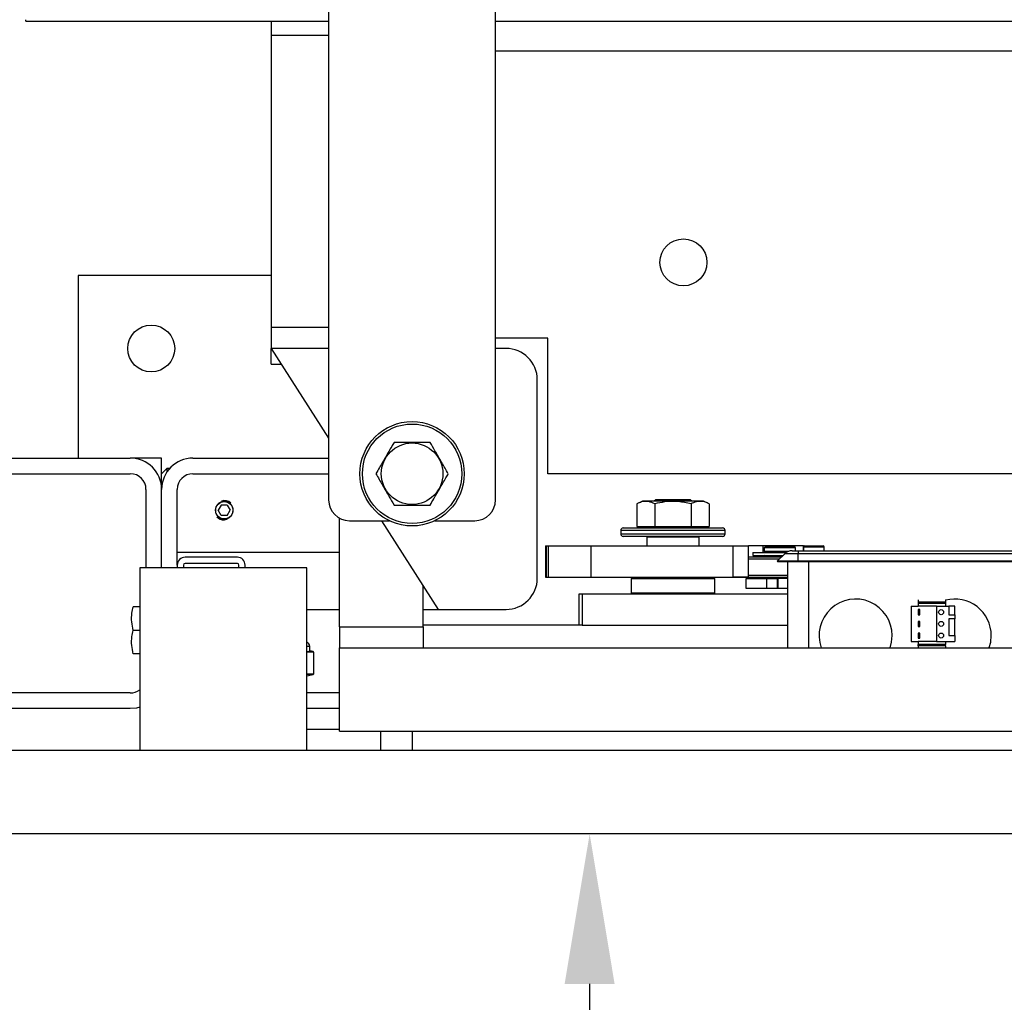
# Model space of a CAD drawing. Extents: x -239 to 414, y -91 to 242.
# Drawn here: x 15 to 27, y 44 to 56 of the extents above; entities that cross this region are included whole.
import ezdxf

# ---------------------------------------------------------------- set-up
doc = ezdxf.new("R2010")
doc.units = 0
doc.header["$LTSCALE"] = 10
doc.header["$MEASUREMENT"] = 0
doc.header["$PDMODE"] = 98
doc.layers.get('DEFPOINTS').update_dxf_attribs({"linetype": 'CONTINUOUS'})
for name, color, linetype in [('CAB', 7, 'CONTINUOUS'), ('DIM', 1, 'CONTINUOUS'), ('PACA-RYDE', 42, 'CONTINUOUS')]:
    doc.layers.add(name, color=color, linetype=linetype)
doc.styles.get("Standard").update_dxf_attribs({"font": 'SIMPLEX.shx', "width": 0.85})
doc.dimstyles.get("Standard").update_dxf_attribs({"dimscale": 16, "dimtxt": 0.09375, "dimasz": 0.09375, "dimexe": 0.0625, "dimexo": 0.0625, "dimgap": 0.0625, "dimtad": 0, "dimtih": 1, "dimtoh": 1, "dimdec": 4, "dimzin": 4, "dimdsep": 46, "dimtxsty": 'STANDARD', "dimcen": 0.0625, "dimadec": 0, "dimazin": 0, "dimtfac": 1, "dimtdec": 4, "dimtofl": 0, "dimtmove": 0, "dimatfit": 3, "dimfxl": 1, "dimtolj": 1, "dimtzin": 0, "dimarcsym": 0})

# ---------------------------------------------------------------- blocks, each defined once
blk = doc.blocks.new('*D82')
at = {"layer": 'DEFPOINTS', "color": 0, "transparency": 16777216}
for p in [(3.5, 78.824), (60, 50.75), (3.5, 47.578)]:
    blk.add_point(p, dxfattribs=at)
at = {"layer": 'DIM', "color": 0, "lineweight": -2, "transparency": 16777216}
for p, q in [((3.5, 48.328), (3.5, 79.574)), ((60, 51.5), (60, 79.574)), ((5.656, 78.824), (20.396, 78.824)), ((57.844, 78.824), (43.104, 78.824))]:
    blk.add_line(p, q, dxfattribs=at)
at = {"layer": 'DIM', "color": 0, "transparency": 16777216}
for points in [[(5.656, 79.183), (5.656, 78.464), (3.5, 78.824)], [(57.844, 79.183), (57.844, 78.464), (60, 78.824)]]:
    blk.add_solid(points, dxfattribs=at)
at = {"layer": 'DIM', "color": 0, "transparency": 16777216, "insert": (31.75, 78.824), "char_height": 2.16, "attachment_point": 5}
blk.add_mtext('\\A1;(56 1/2") O.D.', dxfattribs=at)
blk = doc.blocks.new('*D94')
at = {"layer": 'DEFPOINTS', "color": 0, "transparency": 16777216}
for p in [(21.877, 46), (21.877, 6), (21.877, 6)]:
    blk.add_point(p, dxfattribs=at)
at = {"layer": 'DIM', "color": 0, "lineweight": -2, "transparency": 16777216}
for p, q in [((21.877, 44.203), (21.877, 24.503)), ((21.877, 7.797), (21.877, 17.485))]:
    blk.add_line(p, q, dxfattribs=at)
at = {"layer": 'DIM', "color": 0, "transparency": 16777216}
for points in [[(21.577, 44.203), (22.176, 44.203), (21.877, 46)], [(21.577, 7.797), (22.176, 7.797), (21.877, 6)]]:
    blk.add_solid(points, dxfattribs=at)
at = {"layer": 'DIM', "color": 0, "transparency": 16777216, "insert": (21.877, 20.994), "char_height": 1.8, "attachment_point": 5}
blk.add_mtext('\\A1;40" \\PI.D.', dxfattribs=at)

msp = doc.modelspace()

# ---------------------------------------------------------------- linework, layer by layer
at = {"layer": 'CAB'}
for p, q in [((54.25, 47), (3.5, 47)), ((55, 46), (4.5, 46))]:
    msp.add_line(p, q, dxfattribs=at)
at = {"layer": 'PACA-RYDE', "linetype": 'Continuous'}
for p, q in [((18.75, 56.75), (18.75, 50)), ((20.75, 50), (20.75, 56.75)), ((15.125, 55.73411), (15.125, 55.75)), ((15.125, 55.73411), (18.75, 55.73411)), ((18.0625, 55.73411), (18.0625, 55.5625)), ((20.75, 55.73411), (42.75, 55.73411)), ((18.0625, 55.5625), (18.0625, 52.0625)), ((18.75, 55.5625), (18.0625, 55.5625)), ((20.75, 55.3755), (33.67434, 55.3755)), ((15.75, 52.6875), (15.75, 50.5)), ((18.0625, 52.6875), (15.75, 52.6875)), ((18.0625, 52.0625), (18.0625, 51.8125)), ((18.75, 52.0625), (18.0625, 52.0625)), ((21.375, 51.9375), (20.75, 51.9375)), ((21.375, 50.3125), (21.375, 51.9375)), ((18.0625, 51.8125), (18.75, 50.73828)), ((18.75, 51.8125), (18.0625, 51.8125)), ((18.0625, 51.625), (18.0625, 51.8125)), ((20.875, 51.8125), (20.75, 51.8125)), ((18.0625, 51.625), (18.1825, 51.625)), ((21.25, 49.0625), (21.25, 51.4375)), ((14.125, 50.5), (16.375, 50.5)), ((16.75, 50.5), (16.375, 50.5)), ((16.75, 50.3125), (16.75, 50.5)), ((17.125, 50.5), (18.75, 50.5)), ((16.8125, 50.375), (16.75, 50.3125)), ((16.84549, 50.375), (16.8125, 50.375)), ((16.8125, 50.375), (16.8125, 50.33229)), ((14.125, 50.3125), (16.375, 50.3125)), ((16.75, 50.125), (16.75, 50.3125)), ((17.125, 50.3125), (18.75, 50.3125)), ((28.26694, 50.3125), (21.375, 50.3125)), ((16.5625, 50.125), (16.5625, 49.1875)), ((16.75, 49.1875), (16.75, 50.125)), ((16.9375, 49.2195), (16.9375, 50.125)), ((17.46392, 49.9375), (17.42783, 49.875)), ((17.53608, 49.9375), (17.46392, 49.9375)), ((17.53608, 49.9375), (17.57217, 49.875)), ((22.51127, 49.986), (22.44199, 49.95369)), ((22.44199, 49.95369), (22.44199, 49.679)), ((22.69313, 49.986), (22.51127, 49.986)), ((22.6708, 50), (22.6508, 49.986)), ((22.65849, 49.95369), (22.65849, 49.679)), ((23.0792, 50), (22.6708, 50)), ((23.23873, 49.986), (22.69313, 49.986)), ((23.0992, 49.986), (23.0792, 50)), ((23.09151, 49.95369), (23.09151, 49.679)), ((23.30801, 49.95369), (23.23873, 49.986)), ((23.30801, 49.95369), (23.30801, 49.679)), ((17.46392, 49.8125), (17.42783, 49.875)), ((17.53608, 49.8125), (17.46392, 49.8125)), ((17.53608, 49.8125), (17.57217, 49.875)), ((18.88093, 48.47993), (18.88093, 49.78018)), ((17.53373, 49.76378), (17.5, 49.75877)), ((19, 49.75), (19.47757, 49.75)), ((19.3825, 49.75), (20.0625, 48.6875)), ((20.02243, 49.75), (20.5, 49.75)), ((22.28, 49.663), (23.47, 49.663)), ((22.44199, 49.679), (22.65849, 49.679)), ((22.5375, 49.679), (22.5375, 49.663)), ((22.65849, 49.679), (23.09151, 49.679)), ((23.09151, 49.679), (23.30801, 49.679)), ((23.2125, 49.663), (23.2125, 49.679)), ((22.25, 49.633), (22.25, 49.593)), ((23.5, 49.633), (22.25, 49.633)), ((22.25, 49.593), (22.875, 49.593)), ((22.875, 49.563), (22.28, 49.563)), ((22.5725, 49.563), (22.5625, 49.553)), ((22.5625, 49.553), (22.5625, 49.4475)), ((23.1875, 49.553), (22.5625, 49.553)), ((22.875, 49.593), (23.5, 49.593)), ((23.47, 49.563), (22.875, 49.563)), ((23.1875, 49.553), (23.1775, 49.563)), ((23.1875, 49.4475), (23.1875, 49.553)), ((23.5, 49.593), (23.5, 49.633)), ((21.34951, 49.4475), (21.34951, 49.0725)), ((21.34951, 49.4475), (21.35784, 49.4475)), ((21.35784, 49.4475), (21.35784, 49.0725)), ((21.35784, 49.4475), (21.38116, 49.4475)), ((21.38116, 49.4475), (21.38116, 49.0725)), ((21.38116, 49.4475), (21.88908, 49.4475)), ((21.88908, 49.4475), (21.88908, 49.0725)), ((21.88908, 49.4475), (23.596, 49.4475)), ((23.596, 49.0725), (23.596, 49.4475)), ((23.596, 49.4475), (23.77794, 49.4475)), ((23.77794, 49.0725), (23.77794, 49.4475)), ((23.95457, 49.4475), (23.77794, 49.4475)), ((24.43687, 49.4475), (23.95457, 49.4475)), ((23.95457, 49.37093), (23.95457, 49.4475)), ((23.97875, 49.437), (23.96875, 49.427)), ((23.96875, 49.427), (23.96875, 49.3845)), ((24.15625, 49.427), (23.96875, 49.427)), ((23.97875, 49.437), (24.15625, 49.437)), ((24.15625, 49.437), (24.33375, 49.437)), ((24.34375, 49.427), (24.15625, 49.427)), ((24.34375, 49.427), (24.33375, 49.437)), ((24.34375, 49.39), (24.34375, 49.427)), ((24.43687, 49.39), (24.43687, 49.4475)), ((24.437, 49.435), (24.437, 49.39)), ((24.562, 49.435), (24.437, 49.435)), ((24.452, 49.45), (24.562, 49.45)), ((24.562, 49.45), (24.672, 49.45)), ((24.687, 49.435), (24.562, 49.435)), ((24.687, 49.39), (24.687, 49.435)), ((16.9375, 49.375), (18.88093, 49.375)), ((17.657, 49.3125), (17.0305, 49.3125)), ((23.77794, 49.3195), (24.179, 49.3195)), ((23.82968, 49.37093), (23.82968, 49.3355)), ((23.82968, 49.37093), (24.23492, 49.37093)), ((23.82968, 49.3355), (24.195, 49.3355)), ((23.95457, 49.3195), (23.95457, 49.3355)), ((23.96875, 49.3845), (23.97875, 49.3745)), ((23.96875, 49.3845), (24.26461, 49.3845)), ((23.97875, 49.3355), (23.96875, 49.3255)), ((23.96875, 49.3255), (23.96875, 49.3195)), ((24.185, 49.3255), (23.96875, 49.3255)), ((24.24099, 49.3745), (23.97875, 49.3745)), ((24.00475, 49.3745), (24.00475, 49.37093)), ((24.1245, 49.265), (24.21289, 49.35339)), ((24.3745, 49.35339), (24.21289, 49.35339)), ((24.30128, 49.39), (24.3745, 49.39)), ((24.3745, 49.39), (28.1245, 49.39)), ((24.3745, 49.39), (24.3745, 49.35339)), ((24.3745, 49.265), (24.3745, 49.35339)), ((28.1245, 49.35339), (24.3745, 49.35339)), ((16.4878, 49.1875), (16.4878, 47)), ((18.4878, 49.1875), (16.4878, 49.1875)), ((16.9375, 49.2195), (16.9375, 49.1875)), ((17.0122, 49.2195), (17.0122, 49.1875)), ((17.657, 49.2378), (17.0305, 49.2378)), ((17.6753, 49.1875), (17.6753, 49.2195)), ((17.75, 49.1875), (17.75, 49.2195)), ((18.4878, 47), (18.4878, 49.1875)), ((24.149, 49.2895), (23.77794, 49.2895)), ((24.3745, 49.265), (24.1245, 49.265)), ((24.132, 49.2575), (24.1245, 49.265)), ((24.3745, 49.2575), (24.132, 49.2575)), ((24.25, 48.22993), (24.25, 49.2575)), ((28.1245, 49.265), (24.3745, 49.265)), ((24.3745, 49.2575), (24.3745, 49.265)), ((28.1245, 49.2575), (24.3745, 49.2575)), ((24.5, 49.2575), (24.5, 48.22993)), ((21.34951, 49.0725), (21.35784, 49.0725)), ((21.35784, 49.0725), (21.38116, 49.0725)), ((21.38116, 49.0725), (21.88908, 49.0725)), ((21.88908, 49.0725), (23.596, 49.0725)), ((22.4, 49.0625), (22.4, 49.0725)), ((22.40011, 49.0725), (22.40011, 49.0625)), ((22.875, 49.0625), (22.875, 49.0725)), ((22.885, 49.0725), (22.885, 49.0625)), ((23.34989, 49.0625), (23.34989, 49.0725)), ((23.35, 49.0725), (23.35, 49.0625)), ((23.50825, 49.0725), (23.51125, 49.0695)), ((24.25, 49.0695), (23.51125, 49.0695)), ((23.77794, 49.0725), (23.596, 49.0725)), ((23.77794, 49.0995), (24.25, 49.0995)), ((23.96875, 49.0695), (23.96875, 49.057)), ((19.88093, 48.47993), (19.88093, 48.9712)), ((22.385, 49.0625), (22.375, 49.0525)), ((22.375, 49.0525), (22.375, 48.885)), ((23.375, 49.0525), (22.375, 49.0525)), ((22.385, 49.0625), (23.365, 49.0625)), ((23.375, 49.0525), (23.365, 49.0625)), ((23.375, 48.885), (23.375, 49.0525)), ((23.75, 48.937), (23.75, 49.057)), ((23.75, 49.057), (24, 49.057)), ((24, 48.937), (24, 49.057)), ((24, 49.057), (24.125, 49.057)), ((24.125, 48.937), (24.125, 49.057)), ((24.125, 49.057), (24.12912, 49.057)), ((24.12912, 49.057), (24.12912, 48.937)), ((24.25, 49.057), (24.12912, 49.057)), ((21.75, 48.5), (21.75, 48.875)), ((21.75, 48.875), (21.78668, 48.875)), ((21.78668, 48.875), (21.78668, 48.5)), ((21.78668, 48.875), (24.25, 48.875)), ((22.375, 48.885), (22.385, 48.875)), ((22.375, 48.885), (23.375, 48.885)), ((23.365, 48.875), (23.375, 48.885)), ((24, 48.937), (23.75, 48.937)), ((24.125, 48.937), (24, 48.937)), ((24.12912, 48.937), (24.125, 48.937)), ((24.25, 48.937), (24.12912, 48.937)), ((16.4878, 48.7185), (16.41052, 48.7185)), ((25.73, 48.725), (25.73, 48.305)), ((25.73, 48.725), (25.81, 48.725)), ((25.81, 48.80078), (25.81, 48.775)), ((26.14, 48.775), (25.81, 48.775)), ((25.81, 48.775), (25.81, 48.762)), ((25.81, 48.762), (25.81, 48.725)), ((25.81, 48.762), (26.14, 48.762)), ((26.03, 48.725), (25.81, 48.725)), ((26.03, 48.725), (26.18, 48.725)), ((26.03, 48.725), (26.03, 48.305)), ((26.14, 48.80078), (26.14, 48.775)), ((26.14, 48.775), (26.14, 48.762)), ((26.14, 48.762), (26.14, 48.725)), ((26.18, 48.725), (26.18, 48.625)), ((26.25, 48.725), (26.18, 48.725)), ((26.25, 48.625), (26.25, 48.725)), ((18.4878, 48.6875), (18.88093, 48.6875)), ((19.88093, 48.6875), (20.0625, 48.6875)), ((20.0625, 48.6875), (20.875, 48.6875)), ((25.83, 48.685), (25.81, 48.685)), ((25.81, 48.685), (25.81, 48.625)), ((25.81, 48.625), (25.83, 48.625)), ((25.83, 48.625), (25.83, 48.685)), ((26.18, 48.625), (26.25, 48.625)), ((26.25, 48.625), (26.25, 48.575)), ((18.88093, 48.47993), (18.88093, 48.22993)), ((18.88093, 48.47993), (19.88093, 48.47993)), ((21.75, 48.5), (19.88093, 48.5)), ((19.88093, 48.47993), (19.88093, 48.22993)), ((21.78668, 48.5), (21.75, 48.5)), ((21.78668, 48.5), (24.25, 48.5)), ((25.83, 48.545), (25.81, 48.545)), ((25.81, 48.545), (25.81, 48.485)), ((25.81, 48.485), (25.83, 48.485)), ((25.83, 48.485), (25.83, 48.545)), ((26.25, 48.575), (26.18, 48.575)), ((26.18, 48.575), (26.18, 48.375)), ((26.25, 48.375), (26.25, 48.575)), ((16.4878, 48.4375), (16.41052, 48.4375)), ((25.81, 48.405), (25.81, 48.345)), ((25.83, 48.405), (25.81, 48.405)), ((25.83, 48.345), (25.83, 48.405)), ((26.18, 48.375), (26.25, 48.375)), ((26.25, 48.375), (26.25, 48.305)), ((18.525, 48.24575), (18.48816, 48.24575)), ((18.525, 48.19168), (18.525, 48.24575)), ((25.73, 48.305), (25.81, 48.305)), ((25.81, 48.345), (25.83, 48.345)), ((25.81, 48.305), (25.81, 48.268)), ((26.03, 48.305), (25.81, 48.305)), ((26.14, 48.268), (25.81, 48.268)), ((25.81, 48.25106), (25.81, 48.268)), ((26.14, 48.25106), (25.81, 48.25106)), ((25.81, 48.25106), (25.81, 48.22993)), ((26.03, 48.305), (26.25, 48.305)), ((26.14, 48.305), (26.14, 48.268)), ((26.14, 48.25106), (26.14, 48.268)), ((26.14, 48.25106), (26.14, 48.22993)), ((16.4878, 48.1565), (16.41052, 48.1565)), ((18.50049, 48.18389), (18.56041, 48.18389)), ((18.56697, 48.17419), (18.50705, 48.17419)), ((18.52485, 48.19168), (18.52483, 48.1916)), ((18.56041, 48.18389), (18.52483, 48.1916)), ((18.56533, 48.18343), (18.52496, 48.19217)), ((18.57187, 47.91784), (18.57187, 48.17366)), ((18.57321, 48.17366), (18.57187, 48.17366)), ((18.57321, 47.91784), (18.57321, 48.17366)), ((18.88093, 48.22993), (19.88093, 48.22993)), ((18.88093, 47.22993), (18.88093, 48.22993)), ((18.88093, 48.22993), (33.44343, 48.22993)), ((18.4878, 47.91731), (18.56697, 47.91731)), ((18.4878, 47.89128), (18.56533, 47.90807)), ((18.56041, 47.90761), (18.4878, 47.90761)), ((18.4878, 47.89189), (18.56041, 47.90761)), ((18.57321, 47.91784), (18.57187, 47.91784)), ((16.375, 47.6875), (14.125, 47.6875)), ((18.88093, 47.6875), (18.4878, 47.6875)), ((16.375, 47.5), (14.125, 47.5)), ((18.88093, 47.5), (18.4878, 47.5)), ((18.88093, 47.25), (18.4878, 47.25)), ((18.88093, 47.22993), (33.44343, 47.22993)), ((19.375, 47), (19.375, 47.22993)), ((19.75, 47.22993), (19.75, 47))]:
    msp.add_line(p, q, dxfattribs=at)
at = {"layer": 'PACA-RYDE', "linetype": 'Continuous', "flags": 128}
for points in [[(25.47525, 48.22993), (25.49297, 48.29688), (25.5, 48.375)], [(26.66354, 48.23221), (26.68047, 48.29688), (26.6875, 48.375)], [(16.4878, 47.51737), (16.44816, 47.50721), (16.375, 47.5)]]:
    msp.add_lwpolyline(points, dxfattribs=at)
at = {"layer": 'PACA-RYDE', "linetype": 'Continuous'}
for centre, radius in [((23, 52.84425), 0.28125), ((16.625, 51.8125), 0.28125), ((19.75, 50.3125), 0.625), ((19.75, 50.3125), 0.595), ((19.75, 50.3125), 0.36855), ((17.5, 49.875), 0.1037), ((26.08713, 48.655), 0.03), ((26.08713, 48.515), 0.03), ((26.08713, 48.375), 0.03)]:
    msp.add_circle(centre, radius, dxfattribs=at)
for centre, radius, start, end in [((20.875, 51.4375), 0.375, 0, 90), ((16.375, 50.125), 0.375, 0, 90), ((17.125, 50.125), 0.375, 90, 180), ((16.375, 50.125), 0.1875, 0, 90), ((17.125, 50.125), 0.1875, 90, 180), ((17.5, 49.875), 0.11623, 47.871762, 106.872361), ((19, 50), 0.25, 180, 270), ((20.5, 50), 0.25, 270, 0), ((17.5, 49.875), 0.11623, 221.51048, 270), ((22.28, 49.633), 0.03, 90, 180), ((23.47, 49.633), 0.03, 0, 90), ((22.28, 49.593), 0.03, 180, 270), ((23.47, 49.593), 0.03, 270, 0), ((24.452, 49.435), 0.015, 90, 180), ((24.672, 49.435), 0.015, 0, 90), ((17.0305, 49.2195), 0.093, 90, 180), ((17.657, 49.2195), 0.093, 0, 90), ((24.30128, 49.265), 0.125, 90, 135), ((17.0305, 49.2195), 0.0183, 90, 180), ((17.657, 49.2195), 0.0183, 0, 90), ((20.875, 49.0625), 0.375, 270, 0), ((25.0625, 48.375), 0.4375, 0, 199.364607), ((26.25, 48.375), 0.4375, 0, 104.562064), ((18.475, 48.24575), 0.05, 0, 75.167152), ((18.49723, 48.17462), 0.00983, 357.513633, 70.617296), ((18.55715, 48.17462), 0.00983, 357.513633, 70.617296), ((18.56321, 48.17366), 0.01, 0, 77.783651), ((18.56285, 48.1747), 0.00908, 353.424296, 74.186973), ((18.55715, 47.91688), 0.00983, 289.382704, 2.486367), ((18.56321, 47.91784), 0.01, 282.216349, 0), ((18.56285, 47.9168), 0.00908, 285.813027, 6.575704), ((16.375, 47.875), 0.1875, 270, 306.984575)]:
    msp.add_arc(centre, radius, start, end, dxfattribs=at)
for centre, major_axis, ratio, start_param, end_param in [((18.25, 48.25231), (0.27491, -0.06042), 0.11932209, 5.78321521, 5.88399689), ((18.25, 48.25231), (0.27491, -0.06042), 0.11932209, 5.88399689, 6.27411921), ((18.56321, 48.10204), (-0.00293, 0.08185), 0.49313387, 6.15845697, 6.28002399), ((18.57187, 48.10204), (-0.00706, 0.07205), 0.55230104, 6.1075327, 6.22909972), ((18.56321, 47.98946), (0.00293, 0.08185), 0.49313387, 3.14475397, 3.26632099), ((18.57187, 47.98946), (0.00706, 0.07205), 0.55230104, 3.19567824, 3.31724526)]:
    msp.add_ellipse(centre, major_axis=major_axis, ratio=ratio, start_param=start_param, end_param=end_param, dxfattribs=at)
for points, knots in [([(19.53349, 50.6875), (19.52438, 50.67172), (19.49173, 50.61517), (19.43357, 50.51443), (19.36982, 50.40401), (19.33127, 50.33724), (19.31699, 50.3125)], [0, 0, 0, 0, 0.1280921, 0.45898706, 0.79954988, 1, 1, 1, 1]), ([(19.96651, 50.6875), (19.91498, 50.6875), (19.81036, 50.6875), (19.66326, 50.6875), (19.57192, 50.6875), (19.53349, 50.6875)], [0, 0, 0, 0, 0.359919473, 0.730738218, 1, 1, 1, 1]), ([(20.18301, 50.3125), (20.15725, 50.35713), (20.10494, 50.44773), (20.03139, 50.57512), (19.98572, 50.65422), (19.96651, 50.6875)], [0, 0, 0, 0, 0.35991947, 0.73073822, 1, 1, 1, 1]), ([(19.31699, 50.3125), (19.34275, 50.26787), (19.39506, 50.17727), (19.46861, 50.04988), (19.51428, 49.97078), (19.53349, 49.9375)], [0, 0, 0, 0, 0.35991947, 0.73073822, 1, 1, 1, 1]), ([(19.96651, 49.9375), (19.98079, 49.96224), (20.01864, 50.0278), (20.08235, 50.13815), (20.14055, 50.23896), (20.1739, 50.29672), (20.18301, 50.3125)], [0, 0, 0, 0, 0.20044958, 0.53117418, 0.87190825, 1, 1, 1, 1]), ([(17.3935, 49.875), (17.39465, 49.88683), (17.39695, 49.91047), (17.41485, 49.94205), (17.44142, 49.9664), (17.47501, 49.98063), (17.51122, 49.98291), (17.54581, 49.9733), (17.57539, 49.95302), (17.59693, 49.92387), (17.60763, 49.88902), (17.60619, 49.85288), (17.59317, 49.81948), (17.56993, 49.79202), (17.53863, 49.77355), (17.5029, 49.76652), (17.46724, 49.77161), (17.43531, 49.78791), (17.41043, 49.81388), (17.39583, 49.84452), (17.3942, 49.8658), (17.3935, 49.875)], [0, 0, 0, 0, 0.05287011, 0.10571257, 0.15927761, 0.21339045, 0.266696, 0.31909177, 0.37189454, 0.42577508, 0.47974843, 0.53270119, 0.58511635, 0.63825347, 0.69230898, 0.74605106, 0.79868615, 0.85116761, 0.90466274, 0.95878138, 1, 1, 1, 1]), ([(19.53349, 49.9375), (19.58502, 49.9375), (19.68964, 49.9375), (19.83674, 49.9375), (19.92808, 49.9375), (19.96651, 49.9375)], [0, 0, 0, 0, 0.35991947, 0.73073822, 1, 1, 1, 1]), ([(22.65849, 49.95369), (22.63273, 49.96385), (22.58042, 49.98446), (22.50687, 49.98039), (22.4612, 49.9616), (22.44199, 49.95369)], [0, 0, 0, 0, 0.35991947, 0.73073822, 1, 1, 1, 1]), ([(23.09151, 49.95369), (23.03998, 49.96385), (22.93536, 49.98446), (22.78826, 49.98039), (22.69692, 49.9616), (22.65849, 49.95369)], [0, 0, 0, 0, 0.35991947, 0.73073822, 1, 1, 1, 1]), ([(23.30801, 49.95369), (23.29375, 49.95977), (23.25593, 49.9759), (23.19225, 49.985), (23.13403, 49.9724), (23.10065, 49.95772), (23.09151, 49.95369)], [0, 0, 0, 0, 0.200133588, 0.530785395, 0.871439568, 1, 1, 1, 1]), ([(16.41052, 48.4375), (16.40292, 48.47094), (16.38747, 48.53883), (16.39052, 48.63429), (16.4046, 48.69356), (16.41052, 48.7185)], [0, 0, 0, 0, 0.35991811, 0.73073536, 1, 1, 1, 1]), ([(16.41052, 48.1565), (16.40292, 48.18994), (16.38747, 48.25783), (16.39052, 48.35329), (16.4046, 48.41256), (16.41052, 48.4375)], [0, 0, 0, 0, 0.35991811, 0.73073536, 1, 1, 1, 1]), ([(18.50705, 48.17419), (18.50372, 48.17423), (18.4973, 48.17431), (18.49088, 48.17426), (18.4878, 48.17423)], [0, 0, 0, 0, 0.5195022, 1, 1, 1, 1])]:
    msp.add_open_spline(points, degree=3, knots=knots, dxfattribs=at)

# ---------------------------------------------------------------- dimensions: what is measured, and where the dimension line sits
at = {"layer": 'DIM'}
dim = msp.add_linear_dim(base=(3.5, 78.82382), p1=(60, 50.75), p2=(3.5, 47.5785), text='(<>) O.D.', dimstyle='STANDARD', override={"dimscale": 12, "dimtxt": 0.18, "dimasz": 0.179688, "dimgap": 0.09375, "dimlunit": 5, "dimpost": '"', "dimfrac": 2}, dxfattribs=at)
dim.commit()
dim.dimension.update_dxf_attribs({"geometry": '*D82', "text_midpoint": (31.75, 78.82382), "dimtype": 160})
dim = msp.add_linear_dim(base=(21.87679, 6), p1=(21.87679, 46), p2=(21.87679, 6), angle=270, text='<> \\PI.D.', dimstyle='STANDARD', override={"dimscale": 10, "dimtxt": 0.18, "dimasz": 0.179688, "dimgap": 0.09375, "dimlunit": 5, "dimpost": '"', "dimfrac": 2}, dxfattribs=at)
dim.commit()
dim.dimension.update_dxf_attribs({"geometry": '*D94', "text_midpoint": (21.87679, 20.99441), "dimtype": 160})

doc.saveas('drawing.dxf')
